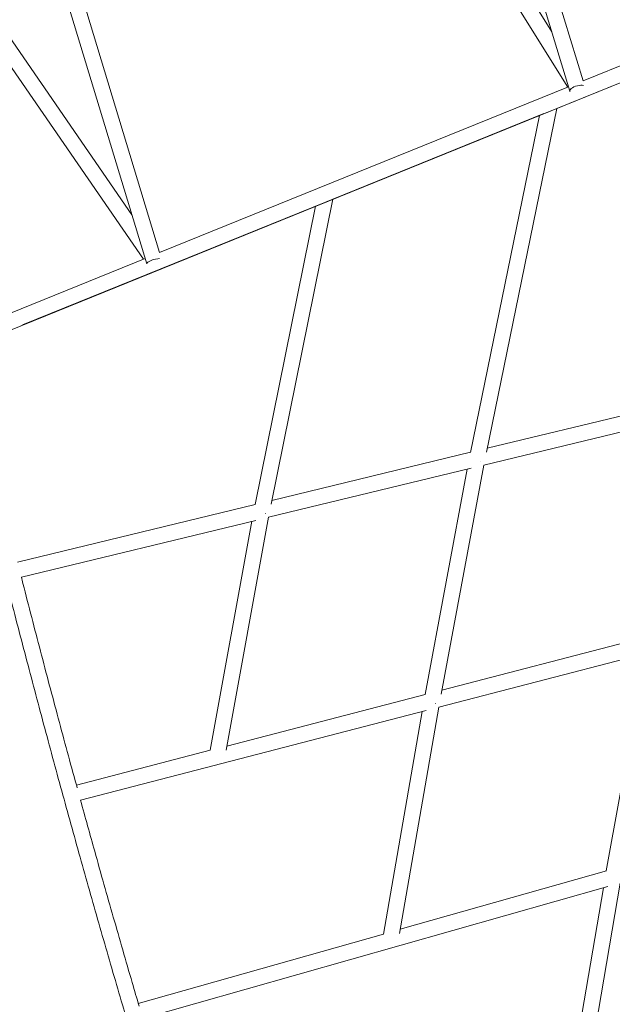
# Model space of a CAD drawing. Units: millimetres. Extents: x -88 to 14552, y -194 to 7169.
# Drawn here: x 1986 to 2593, y 1887 to 2895 of the extents above; entities that cross this region are included whole.
import ezdxf

# ---------------------------------------------------------------- set-up
doc = ezdxf.new("R2010")
doc.units = ezdxf.units.MM

# ---------------------------------------------------------------- blocks, each defined once
blk = doc.blocks.new('A$C7D402ED2')
at = {"color": 0, "linetype": 'Continuous', "lineweight": 0}
for p, q in [((1880.8, 3420.8), (2115.8, 2645.4)), ((1687.6, 3266.8), (2112.4, 2650.2)), ((2432.1, 3261.8), (2562.6, 2832.7)), ((2417.4, 3255.1), (2549.1, 2822.3)), ((2332.3, 3201.1), (2530.7, 2882.9)), ((2318.6, 3192.8), (2547, 2826.4)), ((2021.3, 3012.3), (2129, 2656.9)), ((2981.3, 3002.6), (2562.6, 2832.8)), ((1919.5, 2958.4), (2100.6, 2695.5)), ((2745.7, 2889.7), (1678.3, 2456.9)), ((2483.4, 2783.4), (2745.7, 2889.7)), ((2745.7, 2889.7), (2483.4, 2783.4)), ((2535.7, 2804.6), (2745.7, 2889.7)), ((2547.7, 2826.7), (2129, 2656.9)), ((2535.7, 2804.6), (2463.7, 2452.6)), ((2306.5, 2711.6), (2522.4, 2799.2)), ((2517.9, 2797.4), (2447.3, 2452.4)), ((2483.4, 2783.4), (1988.7, 2582.8)), ((1929.6, 2558.8), (2293.1, 2706.2)), ((2288.7, 2704.4), (2226.7, 2399)), ((2306.5, 2711.6), (2243.1, 2399.2)), ((2114.1, 2650.9), (1672.3, 2471.7)), ((2676.8, 2508), (2464.5, 2456.6)), ((2677.4, 2491.7), (2461, 2439.3)), ((2447.3, 2452.5), (2243.9, 2403.2)), ((2448, 2436.2), (2240.5, 2385.9)), ((2444, 2435.2), (2400.9, 2204.5)), ((2461, 2439.3), (2417.2, 2204.7)), ((2226.7, 2399), (1983.4, 2340.1)), ((2227.4, 2382.7), (1987.4, 2324.6)), ((2223.4, 2381.8), (2180.8, 2147.3)), ((2240.5, 2385.9), (2197.2, 2147.6)), ((2629.8, 2264), (2418, 2208.9)), ((2630.9, 2247.7), (2414.9, 2191.5)), ((2626.6, 2246.6), (2586.4, 2023.9)), ((2401, 2204.5), (2197.9, 2151.7)), ((2402.1, 2188.2), (2048, 2096.2)), ((2414.9, 2191.6), (2374.5, 1959.6)), ((2397.8, 2187.1), (2358.1, 1959.2)), ((2180.9, 2147.3), (2043.8, 2111.6)), ((2586.5, 2023.9), (2375.2, 1964)), ((2587.9, 2007.7), (2111.7, 1872.6)), ((2583.4, 2006.4), (2546.4, 1788)), ((2600.5, 2011.3), (2562.7, 1788.7)), ((2358.2, 1959.2), (2107.2, 1888))]:
    blk.add_line(p, q, dxfattribs=at)
for centre, major_axis, ratio, start_param, end_param in [((2556.8, 2824.6), (-7.65, -2.33), 0.388475, -1.684382, 0.19839), ((2556.8, 2824.6), (-7.65, -2.33), 0.388475, -2.612181, -1.684382), ((2123.5, 2647.7), (-7.66, -2.32), 0.273427, -2.4401, 0.002605), ((2123.5, 2647.7), (-7.66, -2.32), 0.273427, 0.002605, 0.03549)]:
    blk.add_ellipse(centre, major_axis=major_axis, ratio=ratio, start_param=start_param, end_param=end_param, dxfattribs=at)
for points, knots in [([(1914.6, 2552.7), (1916.7, 2544.1), (1918.7, 2535.5), (1926.4, 2503.4), (1932.1, 2479.9), (1943.6, 2433), (1949.4, 2409.6), (1961.1, 2363), (1967, 2339.8), (1978.8, 2293.5), (1984.8, 2270.4), (1996.9, 2224.3), (2003, 2201.4), (2015.2, 2155.6), (2021.4, 2132.8), (2033.8, 2087.3), (2040.1, 2064.7), (2052.7, 2019.5), (2059.1, 1996.9), (2071.9, 1952.1), (2078.4, 1929.7), (2091.4, 1885.1), (2097.9, 1862.9), (2111.1, 1818.6), (2117.7, 1796.5), (2131.1, 1752.6), (2137.8, 1730.6), (2151.4, 1687), (2158.2, 1665.2), (2171.9, 1621.9), (2178.8, 1600.3), (2192.7, 1557.3), (2199.7, 1535.9), (2213.8, 1493.2), (2220.9, 1471.9), (2235.1, 1429.5), (2242.3, 1408.4), (2256.7, 1366.4), (2264, 1345.5), (2278.6, 1303.8), (2285.9, 1283), (2300.7, 1241.7), (2308.1, 1221.1), (2323.1, 1180.1), (2330.6, 1159.7), (2345.7, 1119), (2353.3, 1098.8), (2368.5, 1058.5), (2376.2, 1038.5), (2389, 1005.3), (2394.1, 992.2), (2399.3, 979.1)], [10.409883, 10.409883, 10.409883, 10.409883, 40.000051, 40.000051, 121.337702, 121.337702, 202.675047, 202.675047, 284.012779, 284.012779, 365.35091, 365.35091, 446.689449, 446.689449, 528.028407, 528.028407, 609.367792, 609.367792, 690.707617, 690.707617, 772.047891, 772.047891, 853.388626, 853.388626, 934.72983, 934.72983, 1016.071516, 1016.071516, 1097.413694, 1097.413694, 1178.756374, 1178.756374, 1260.099567, 1260.099567, 1341.443284, 1341.443284, 1422.787536, 1422.787536, 1504.132332, 1504.132332, 1585.477684, 1585.477684, 1666.823603, 1666.823603, 1748.170097, 1748.170097, 1829.517177, 1829.517177, 1910.864854, 1910.864854, 1964.491449, 1964.491449, 1964.491449, 1964.491449]), ([(2044.5, 2109), (2044.2, 2110), (2044, 2110.9), (2037.5, 2134.5), (2031.3, 2157.3), (2019.1, 2203), (2013, 2225.9), (2001, 2271.9), (1995, 2294.9), (1988.5, 2320.3), (1987.9, 2322.4), (1987.4, 2324.6)], [1417.982679, 1417.982679, 1417.982679, 1417.982679, 1421.280703, 1421.280703, 1502.537017, 1502.537017, 1583.793771, 1583.793771, 1665.050955, 1665.050955, 1672.70784, 1672.70784, 1672.70784, 1672.70784]), ([(2108, 1885.3), (2105.6, 1893.4), (2103.3, 1901.4), (2094.4, 1931.7), (2088, 1954.1), (2075.2, 1998.9), (2068.8, 2021.4), (2057.7, 2061.3), (2052.8, 2078.7), (2048, 2096.2)], [1148.10132, 1148.10132, 1148.10132, 1148.10132, 1177.514499, 1177.514499, 1258.769433, 1258.769433, 1340.024838, 1340.024838, 1402.664215, 1402.664215, 1402.664215, 1402.664215])]:
    blk.add_open_spline(points, degree=3, knots=knots, dxfattribs=at)
for points, weights in [([(2457.8, 2443.2), (2457.8, 2443.2), (2457.9, 2443.2), (2457.9, 2443.2)], [0.680919523659, 0.678724376399, 0.676549204892, 0.674394009138]), ([(2457.9, 2443.2), (2457.9, 2443.2), (2457.8, 2443.2), (2457.8, 2443.2)], [0.672318246278, 0.67445392216, 0.676609449878, 0.678784829433]), ([(2237.2, 2389.8), (2237.2, 2389.8), (2237.3, 2389.8), (2237.3, 2389.8)], [0.681122120584, 0.678931302888, 0.676760359969, 0.674609291826]), ([(2237.3, 2389.8), (2237.3, 2389.8), (2237.2, 2389.8), (2237.2, 2389.8)], [0.67244953702, 0.67458035329, 0.676730916111, 0.678901225482]), ([(2411.6, 2195.2), (2411.6, 2195.2), (2411.7, 2195.2), (2411.7, 2195.2)], [0.680085549397, 0.67766826813, 0.675275322166, 0.672906711506]), ([(2411.7, 2195.2), (2411.7, 2195.2), (2411.6, 2195.2), (2411.6, 2195.2)], [0.671082011489, 0.673431636376, 0.675805463416, 0.678203492607])]:
    blk.add_rational_spline(points, weights, degree=3, dxfattribs=at)

msp = doc.modelspace()

# ---------------------------------------------------------------- block references
msp.add_blockref('A$C7D402ED2', (0, 0))

doc.saveas('drawing.dxf')
